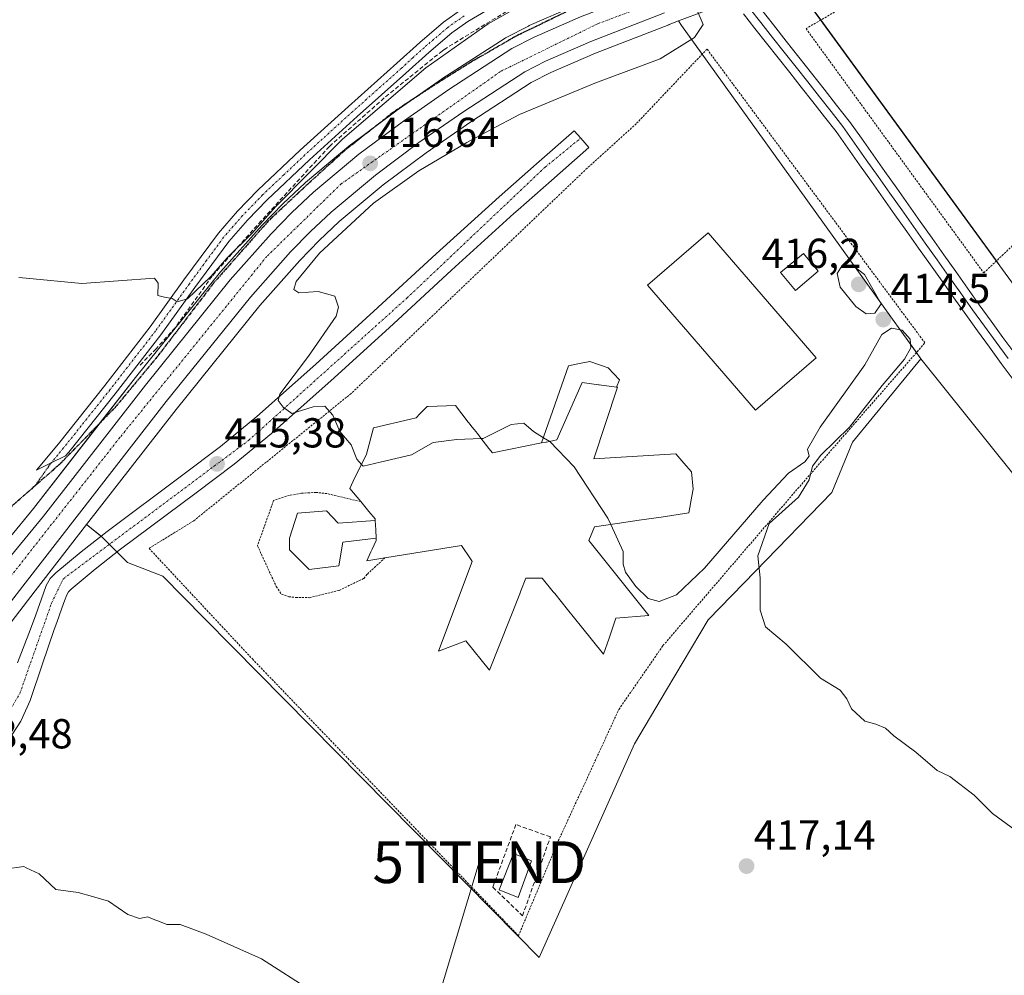
# Model space of a CAD drawing. Units: metres. Extents: x 607289 to 610750, y 4738520 to 4740888.
# Drawn here: x 608562 to 608798, y 4738722 to 4738950 of the extents above; entities that cross this region are included whole.
import ezdxf
from ezdxf.enums import TextEntityAlignment as Align

# ---------------------------------------------------------------- set-up
doc = ezdxf.new("R2010")
doc.units = ezdxf.units.M
doc.header["$MEASUREMENT"] = 0
for name, pattern in [('TRAZO_Y_PUNTO', [1, 0.5, -0.25, 0, -0.25]), ('TRAZOS', [0.75, 0.5, -0.25]), ('TRAZOS2', [0.375, 0.25, -0.125]), ('TRAZOSX2', [1.5, 1, -0.5])]:
    doc.linetypes.add(name, pattern=pattern)
doc.layers.get('0').update_dxf_attribs({"lineweight": 5})
for name, color, linetype, lineweight in [('Camino', 19, 'Continuous', 0), ('Camino Cxs', 19, 'Continuous', 0), ('Camino eje', 39, 'TRAZO_Y_PUNTO', 13), ('Carretera de calzada única', 19, 'Continuous', 13), ('Carretera de calzada única Cxs', 19, 'Continuous', 13), ('Carretera de calzada única eje', 19, 'TRAZO_Y_PUNTO', 0), ('Carátula', 7, 'Continuous', 5), ('Cultivos herbáceos CxS', 92, 'Continuous', 0), ('Curva de nivel normal', 36, 'Continuous', 0), ('Edificación', 1, 'Continuous', 13), ('Edificación Cxs', 1, 'Continuous', 13), ('Edificación ligera', 1, 'Continuous', 0), ('Edificación ligera Cxs', 1, 'Continuous', 0), ('Ferrocarril', 142, 'Continuous', 0), ('Ferrocarril eje', 144, 'Continuous', 13), ('Muro lineal', 1, 'TRAZOSX2', 13), ('Núcleo urbano', 19, 'Continuous', 0), ('Núcleo urbano CxS', 19, 'Continuous', 0), ('Obra de contención lineal', 1, 'TRAZOSX2', 13), ('Piscina', 142, 'Continuous', 0), ('Piscina CxS', 142, 'Continuous', 0), ('Pista deportiva', 19, 'Continuous', 0), ('Pista deportiva Cxs', 19, 'Continuous', 0), ('Punto de cota en terreno', 7, 'Continuous', 0), ('Ruta', 19, 'TRAZOS2', 30), ('Rótulo de punto de cota en terreno', 19, 'Continuous', 0), ('Senda', 19, 'TRAZOSX2', 0), ('Senda virtual', 19, 'TRAZOS2', 0), ('Tendido', 6, 'Continuous', 0), ('Torre de tendido puntual', 7, 'Continuous', 0), ('Valla', 19, 'TRAZOS', 0)]:
    doc.layers.add(name, color=color, linetype=linetype, lineweight=lineweight)
doc.styles.add('Arial', font='txt', dxfattribs={"height": 0.2})

# ---------------------------------------------------------------- blocks, each defined once
blk = doc.blocks.new('*U151')
at = {"layer": 'Cultivos herbáceos CxS', "color": 92, "linetype": 'Continuous', "lineweight": 0}
for points in [[(608695.18, 4738953.76, 418.95), (608684.07, 4738948.94, 418.18), (608683.88, 4738948.85, 418.19), (608678.56, 4738946.09, 417.91), (608678.44, 4738946.03, 417.9), (608678.31, 4738945.95, 417.9), (608663.19, 4738936.18, 417.14), (608663.11, 4738936.12, 417.14), (608652.23, 4738928.55, 417.09), (608652.14, 4738928.49, 417.12), (608641.52, 4738920.55, 416.35), (608641.4, 4738920.45, 416.34), (608630.5, 4738911.36, 415.64), (608630.37, 4738911.25, 415.62), (608625.18, 4738906.4, 415.21), (608625.08, 4738906.3, 415.21), (608620.13, 4738901.19, 415.1), (608620.04, 4738901.09, 415.1), (608610.24, 4738890.05, 415.44), (608610.16, 4738889.97, 415.44), (608589.82, 4738864.74, 416.56), (608565.39, 4738833.37, 417.32), (608559.19, 4738825.84, 417.55)], [(608556.25, 4738801.4, 417.87), (608565.74, 4738813.64, 417.44), (608578.09, 4738829.52, 417.04), (608581.82, 4738826.5, 416.48), (608585.97, 4738822.35, 416.63), (608587.92, 4738820.4, 417.29), (608596.36, 4738817.16, 417.93), (608606.26, 4738807.13, 417.87), (608613.04, 4738800.27, 417.94), (608681.18, 4738731.26, 419.05), (608686.46, 4738725.92, 419.16), (608709.26, 4738777.02, 416.67), (608716.94, 4738789.92, 416.24), (608726.93, 4738806.71, 415.76), (608738.27, 4738818.37, 415.04), (608756.56, 4738837.16, 414.24), (608761.51, 4738849.23, 414.43), (608766.21, 4738854.94, 414.05), (608777.89, 4738869.16, 413.74), (608850.39, 4738778.77, 413.35)]]:
    blk.add_polyline3d(points, dxfattribs=at)
blk = doc.blocks.new('*U156')
at = {"layer": 'Núcleo urbano CxS', "color": 19, "linetype": 'Continuous', "lineweight": 0}
for points in [[(608559.19, 4738825.84, 417.55), (608565.39, 4738833.37, 417.32), (608589.82, 4738864.74, 416.56), (608610.16, 4738889.97, 415.44), (608610.24, 4738890.05, 415.44), (608620.04, 4738901.09, 415.1), (608620.13, 4738901.19, 415.1), (608625.08, 4738906.3, 415.21), (608625.18, 4738906.4, 415.21), (608630.37, 4738911.25, 415.62), (608630.5, 4738911.36, 415.64), (608641.4, 4738920.45, 416.34), (608641.52, 4738920.55, 416.35), (608652.14, 4738928.49, 417.12), (608652.23, 4738928.55, 417.09), (608663.11, 4738936.12, 417.14), (608663.19, 4738936.18, 417.14), (608678.31, 4738945.95, 417.9), (608678.44, 4738946.03, 417.9), (608678.56, 4738946.09, 417.91), (608683.88, 4738948.85, 418.19), (608684.07, 4738948.94, 418.18), (608695.18, 4738953.76, 418.95)], [(608724.13, 4738951.71, 415.24), (608719.83, 4738950.05, 417.24), (608717.61, 4738949.2, 418.19), (608717.58, 4738949.18, 418.2), (608717.53, 4738949.16, 418.22), (608699.94, 4738942.35, 418.16), (608689.29, 4738937.73, 417.71), (608684.58, 4738935.3, 417.28), (608670.08, 4738925.92, 416.33), (608659.42, 4738918.51, 416), (608649.12, 4738910.81, 415.42), (608638.61, 4738902.04, 415.59), (608633.79, 4738897.54, 415.62), (608629.14, 4738892.75, 415.5), (608619.59, 4738881.98, 415.65), (608599.51, 4738857.07, 416.2), (608578.09, 4738829.52, 417.04), (608565.74, 4738813.64, 417.44), (608556.25, 4738801.4, 417.87)]]:
    blk.add_polyline3d(points, dxfattribs=at)
blk = doc.blocks.new('*U190')
at = {"layer": 'Curva de nivel normal', "color": 36, "linetype": 'Continuous', "lineweight": 0}
blk.add_polyline3d([(608703.63, 4738829.55, 415), (608706.55, 4738823.07, 415), (608706.59, 4738820, 415), (608707.16, 4738818.15, 415), (608709.61, 4738814.71, 415), (608712.56, 4738811.8, 415), (608715.21, 4738811.08, 415), (608719.35, 4738812.72, 415), (608726.05, 4738819.04, 415), (608740.07, 4738835.37, 415), (608746.16, 4738841.78, 415), (608750.05, 4738844.51, 415), (608751.11, 4738845.9, 415), (608750.7, 4738847.52, 415), (608753.73, 4738852.79, 415), (608764.45, 4738867.76, 415), (608768.49, 4738875.01, 415), (608770.81, 4738876.51, 415), (608773.38, 4738876.07, 415), (608775.3, 4738873.9, 415), (608775.5, 4738871.78, 415), (608773.95, 4738869.11, 415), (608768.59, 4738862.82, 415), (608760.8, 4738852.84, 415), (608753.94, 4738846.1, 415), (608751.92, 4738843.46, 415), (608751.1, 4738840.21, 415), (608748.56, 4738836.05, 415), (608741.53, 4738829.78, 415), (608738.85, 4738822.03, 415), (608739.42, 4738816.78, 415), (608739.42, 4738808.99, 415), (608740.67, 4738805.04, 415), (608745.64, 4738800.87, 415), (608753.81, 4738792.72, 415), (608758.54, 4738789.84, 415), (608760.16, 4738787.81, 415), (608761.29, 4738785.38, 415), (608764.44, 4738782.46, 415), (608767.05, 4738781.74, 415), (608769.39, 4738780.74, 415), (608771.4, 4738778.98, 415), (608776.64, 4738775.01, 415), (608781.8, 4738770.66, 415), (608784.84, 4738769.17, 415), (608790.65, 4738764.75, 415), (608795.04, 4738760.36, 415), (608800.34, 4738756.44, 415)], dxfattribs=at)
blk = doc.blocks.new('5PATER')
at = {"layer": 'Carátula', "linetype": 'Continuous', "lineweight": 5}
h = blk.add_hatch(color=250, dxfattribs=at)
edge = h.paths.add_edge_path()
edge.add_ellipse((0, 0.01), major_axis=(-1.33, -1.34), ratio=0.999422, start_angle=0, end_angle=360)
blk = doc.blocks.new('5TTEND')
blk.add_text('5TTEND', height=10).set_placement((0, 0), align=Align.MIDDLE_CENTER)

msp = doc.modelspace()

# ---------------------------------------------------------------- linework, layer by layer
at = {"layer": 'Camino', "color": 19, "linetype": 'Continuous', "lineweight": 0}
for points in [[(608677.28, 4738954.56, 413.09), (608669.37, 4738949.93, 413.47), (608665.55, 4738947.25, 413.54), (608660.04, 4738942.54, 413.48), (608654.55, 4738937.54, 413.72), (608642.92, 4738927.22, 414.62), (608631.45, 4738916.81, 414.43), (608621.36, 4738907.28, 414.26), (608616.61, 4738902.37, 414.4), (608612.15, 4738897.27, 414.61), (608604.01, 4738886.22, 415.15), (608595.9, 4738874.92, 415.43), (608584.95, 4738860.79, 416.65), (608573.82, 4738846.85, 416.85), (608573.06, 4738845.93, 416.86), (608569.58, 4738844.25, 416.8)], [(608569.58, 4738844.25, 416.8), (608566.12, 4738842.57, 416.77), (608571.33, 4738848.87, 416.59), (608582.43, 4738862.78, 416.11), (608593.33, 4738876.84, 415.28), (608601.41, 4738888.1, 414.8), (608609.65, 4738899.27, 414.45), (608614.25, 4738904.54, 414.29), (608619.1, 4738909.56, 414.16), (608629.27, 4738919.16, 413.89), (608640.78, 4738929.61, 413.54), (608652.4, 4738939.93, 413.12), (608657.92, 4738944.94, 412.99), (608663.58, 4738949.78, 412.96), (608667.64, 4738952.63, 412.95)]]:
    msp.add_polyline3d(points, dxfattribs=at)
at = {"layer": 'Camino Cxs', "color": 19, "linetype": 'Continuous', "lineweight": 0}
msp.add_polyline3d([(608677.28, 4738954.56, 413.09), (608669.37, 4738949.93, 413.47), (608665.55, 4738947.25, 413.54), (608660.04, 4738942.54, 413.48), (608654.55, 4738937.54, 413.72), (608642.92, 4738927.22, 414.62), (608631.45, 4738916.81, 414.43), (608621.36, 4738907.28, 414.26), (608616.61, 4738902.37, 414.4), (608612.15, 4738897.27, 414.61), (608604.01, 4738886.22, 415.15), (608595.9, 4738874.92, 415.43), (608584.95, 4738860.79, 416.65), (608573.82, 4738846.85, 416.85), (608573.06, 4738845.93, 416.86), (608569.58, 4738844.25, 416.8), (608569.58, 4738844.25, 416.8), (608566.12, 4738842.57, 416.77), (608571.33, 4738848.87, 416.59), (608582.43, 4738862.78, 416.11), (608593.33, 4738876.84, 415.28), (608601.41, 4738888.1, 414.8), (608609.65, 4738899.27, 414.45), (608614.25, 4738904.54, 414.29), (608619.1, 4738909.56, 414.16), (608629.27, 4738919.16, 413.89), (608640.78, 4738929.61, 413.54), (608652.4, 4738939.93, 413.12), (608657.92, 4738944.94, 412.99), (608663.58, 4738949.78, 412.96), (608667.64, 4738952.63, 412.95)], dxfattribs=at)
at = {"layer": 'Camino eje', "color": 39, "linetype": 'TRAZO_Y_PUNTO', "lineweight": 13}
msp.add_polyline3d([(608668.51, 4738951.28, 413.16), (608664.57, 4738948.52, 412.97), (608658.98, 4738943.74, 413.03), (608656.22, 4738941.24, 413.09), (608653.48, 4738938.74, 413.19), (608647.66, 4738933.58, 413.5), (608641.85, 4738928.42, 413.75), (608630.36, 4738917.99, 414.01), (608625.32, 4738913.22, 414.05), (608620.23, 4738908.42, 414.17), (608617.86, 4738905.97, 414.28), (608615.43, 4738903.46, 414.32), (608613.2, 4738900.91, 414.42), (608610.9, 4738898.27, 414.47), (608606.78, 4738892.69, 414.67), (608602.71, 4738887.16, 414.9), (608594.62, 4738875.88, 415.35), (608583.69, 4738861.79, 416.41), (608578.14, 4738854.83, 416.51), (608572.58, 4738847.86, 416.73), (608569.58, 4738844.25, 416.8)], dxfattribs=at)
at = {"layer": 'Carretera de calzada única', "color": 19, "linetype": 'Continuous', "lineweight": 13}
for points in [[(608531.71, 4738796.01, 418.5), (608532.42, 4738796.24, 418.48), (608532.98, 4738796.95, 418.44), (608538.37, 4738800.93, 418.21), (608542.21, 4738803.77, 418.06), (608548.73, 4738809.52, 417.91), (608553.98, 4738814.79, 417.77), (608561.51, 4738823.93, 417.58), (608567.73, 4738831.5, 417.41), (608592.17, 4738862.88, 416.79), (608612.48, 4738888.06, 416.15), (608622.28, 4738899.1, 416.06), (608627.23, 4738904.21, 416.22), (608632.42, 4738909.06, 416.39), (608643.32, 4738918.15, 416.78), (608653.94, 4738926.09, 417.15), (608664.82, 4738933.66, 417.7), (608679.94, 4738943.43, 418.51), (608685.26, 4738946.19, 418.64), (608696.37, 4738951.01, 419.25), (608712.25, 4738957.15, 419.48)], [(608716.5, 4738951.98, 418.84), (608698.8, 4738945.13, 418.99), (608688, 4738940.44, 418.43), (608683.07, 4738937.9, 418.23), (608668.41, 4738928.41, 417.41), (608657.66, 4738920.94, 416.73), (608647.26, 4738913.16, 416.34), (608636.62, 4738904.29, 416.25), (608631.69, 4738899.68, 416.2), (608626.94, 4738894.79, 416.11), (608617.3, 4738883.92, 416.14), (608597.16, 4738858.93, 416.61), (608563.37, 4738815.48, 417.61), (608553.82, 4738803.17, 417.96), (608545.67, 4738791.22, 418.2), (608545.01, 4738788.68, 418.21)], [(608561.53, 4738796.41, 417.63), (608564.67, 4738804.47, 417.47), (608565.91, 4738807.9, 417.32), (608567.78, 4738813.1, 417.29), (608568.42, 4738814.89, 417.27), (608569.35, 4738816.58, 417.2), (608570.69, 4738817.99, 417.06), (608576.8, 4738823, 416.67), (608582.98, 4738827.86, 416.42), (608601.1, 4738841.39, 415.72), (608610.12, 4738848.22, 415.49), (608618.87, 4738855.36, 415.18), (608632.98, 4738867.88, 414.67), (608646.91, 4738880.58, 414.36), (608661.82, 4738894.34, 413.9), (608676.85, 4738907.96, 413.45), (608685.83, 4738915.86, 413.34), (608694.83, 4738923.77, 413.15), (608696.41, 4738922, 413.05), (608698.37, 4738919.76, 413.01), (608689.39, 4738911.84, 413.22), (608681.42, 4738904.84, 413.44), (608680.42, 4738903.96, 413.46), (608671.64, 4738896.01, 413.62), (608665.44, 4738890.38, 413.79), (608650.53, 4738876.63, 414.12), (608636.55, 4738863.89, 414.5), (608622.35, 4738851.27, 415.27), (608613.44, 4738844, 415.5), (608604.32, 4738837.09, 415.92), (608586.23, 4738823.6, 416.31), (608580.16, 4738818.82, 416.91), (608574.37, 4738814.06, 417.1), (608573.73, 4738813.39, 417.12), (608573.33, 4738812.68, 417.17), (608572.83, 4738811.29, 417.25), (608572.19, 4738809.5, 417.28), (608570.96, 4738806.07, 417.45), (608570.35, 4738804.42, 417.58), (608567.46, 4738795.9, 417.83), (608564.55, 4738787.36, 418.2), (608562.32, 4738782.47, 418.14), (608559.42, 4738777.9, 418.15)]]:
    msp.add_polyline3d(points, dxfattribs=at)
at = {"layer": 'Carretera de calzada única Cxs', "color": 19, "linetype": 'Continuous', "lineweight": 13}
for points in [[(608716.5, 4738951.98, 418.84), (608698.8, 4738945.13, 418.99), (608688, 4738940.44, 418.43), (608683.07, 4738937.9, 418.23), (608668.41, 4738928.41, 417.41), (608657.66, 4738920.94, 416.73), (608647.26, 4738913.16, 416.34), (608636.62, 4738904.29, 416.25), (608631.69, 4738899.68, 416.2), (608626.94, 4738894.79, 416.11), (608617.3, 4738883.92, 416.14), (608597.16, 4738858.93, 416.61), (608563.37, 4738815.48, 417.61), (608553.82, 4738803.17, 417.96)], [(608561.51, 4738823.93, 417.58), (608567.73, 4738831.5, 417.41), (608592.17, 4738862.88, 416.79), (608612.48, 4738888.06, 416.15), (608622.28, 4738899.1, 416.06), (608627.23, 4738904.21, 416.22), (608632.42, 4738909.06, 416.39), (608643.32, 4738918.15, 416.78), (608653.94, 4738926.09, 417.15), (608664.82, 4738933.66, 417.7), (608679.94, 4738943.43, 418.51), (608685.26, 4738946.19, 418.64), (608696.37, 4738951.01, 419.25)], [(608561.53, 4738796.41, 417.63), (608564.67, 4738804.47, 417.47), (608565.91, 4738807.9, 417.32), (608567.78, 4738813.1, 417.29), (608568.42, 4738814.89, 417.27), (608569.35, 4738816.58, 417.2), (608570.69, 4738817.99, 417.06), (608576.8, 4738823, 416.67), (608582.98, 4738827.86, 416.42), (608601.1, 4738841.39, 415.72), (608610.12, 4738848.22, 415.49), (608618.87, 4738855.36, 415.18), (608632.98, 4738867.88, 414.67), (608646.91, 4738880.58, 414.36), (608661.82, 4738894.34, 413.9), (608676.85, 4738907.96, 413.45), (608685.83, 4738915.86, 413.34), (608694.83, 4738923.77, 413.15), (608696.41, 4738922, 413.05), (608698.37, 4738919.76, 413.01), (608689.39, 4738911.84, 413.22), (608681.42, 4738904.84, 413.44), (608680.42, 4738903.96, 413.46), (608671.64, 4738896.01, 413.62), (608665.44, 4738890.38, 413.79), (608650.53, 4738876.63, 414.12), (608636.55, 4738863.89, 414.5), (608622.35, 4738851.27, 415.27), (608613.44, 4738844, 415.5), (608604.32, 4738837.09, 415.92), (608586.23, 4738823.6, 416.31), (608580.16, 4738818.82, 416.91), (608574.37, 4738814.06, 417.1), (608573.73, 4738813.39, 417.12), (608573.33, 4738812.68, 417.17), (608572.83, 4738811.29, 417.25), (608572.19, 4738809.5, 417.28), (608570.96, 4738806.07, 417.45), (608570.35, 4738804.42, 417.58), (608567.46, 4738795.9, 417.83), (608564.55, 4738787.36, 418.2), (608562.32, 4738782.47, 418.14), (608559.42, 4738777.9, 418.15)]]:
    msp.add_polyline3d(points, dxfattribs=at)
at = {"layer": 'Carretera de calzada única eje', "color": 19, "linetype": 'TRAZO_Y_PUNTO', "lineweight": 0}
for points in [[(608714.38, 4738954.56, 419.08), (608700.51, 4738949.41, 419.41), (608677.17, 4738937.94, 418.22), (608639.05, 4738911.07, 416.48), (608621.26, 4738893.71, 416.25), (608586.03, 4738850.32, 417.01), (608552.78, 4738808.04, 417.93), (608538.67, 4738789.09, 418.44)], [(608543.82, 4738774.47, 418.47), (608550.26, 4738773.8, 418.39), (608556.48, 4738779.61, 418.17), (608562.1, 4738789.05, 417.93), (608569.71, 4738810.73, 417.19), (608572.53, 4738816.55, 416.96), (608616.89, 4738849.66, 415.18), (608654.78, 4738883.72, 414.01), (608687.89, 4738915.05, 413.24), (608696.41, 4738922, 413.05)]]:
    msp.add_polyline3d(points, dxfattribs=at)
at = {"layer": 'Cultivos herbáceos CxS', "color": 92, "linetype": 'Continuous', "lineweight": 0}
for points in [[(608835.03, 4738839.01, 413.23), (608796.8, 4738891.48, 412.83), (608749.48, 4738956.42, 416.57), (608748.26, 4738958.1, 417.57), (608747.4, 4738959.29, 418.15), (608747.05, 4738959.77, 418.35), (608749.87, 4738960.69, 418.57), (608749.97, 4738960.72, 418.58), (608750.15, 4738960.8, 418.6), (608763.14, 4738966.54, 418.43), (608772.7, 4738970.69, 417.53), (608773, 4738970.84, 417.51), (608783.89, 4738977.07, 416.95), (608784, 4738977.14, 416.96), (608794.84, 4738984.05, 416.34), (608795.02, 4738984.17, 416.32), (608807.46, 4738993.4, 415.82)], [(609045.38, 4738547.45, 415.2), (608990.35, 4738623.45, 414.94), (608898.59, 4738751.77, 413.76), (608835.03, 4738839.01, 413.23), (608796.8, 4738891.48, 412.83), (608795.97, 4738892.62, 412.87), (608753.95, 4738950.3, 413.88), (608749.48, 4738956.42, 416.57), (608748.26, 4738958.1, 417.57), (608747.39, 4738959.29, 418.15), (608747.05, 4738959.77, 418.35)], [(608695.18, 4738953.76, 418.95), (608684.07, 4738948.94, 418.18), (608683.88, 4738948.85, 418.19), (608678.56, 4738946.09, 417.91), (608678.44, 4738946.03, 417.9), (608678.31, 4738945.95, 417.9), (608663.19, 4738936.18, 417.14), (608663.11, 4738936.12, 417.14), (608656.23, 4738931.34, 417.08), (608652.23, 4738928.55, 417.09), (608652.14, 4738928.49, 417.12), (608647.42, 4738924.96, 416.68), (608641.52, 4738920.55, 416.35), (608641.4, 4738920.45, 416.34), (608630.49, 4738911.36, 415.64), (608630.37, 4738911.25, 415.62), (608625.18, 4738906.4, 415.21), (608625.07, 4738906.3, 415.21), (608620.12, 4738901.19, 415.1), (608620.04, 4738901.09, 415.1), (608610.24, 4738890.05, 415.44), (608610.16, 4738889.97, 415.44), (608589.82, 4738864.74, 416.56), (608581.45, 4738854, 416.96), (608565.39, 4738833.38, 417.32), (608559.19, 4738825.84, 417.55)], [(608585.38, 4738822.93, 416.48), (608585.97, 4738822.35, 416.62), (608587.92, 4738820.4, 417.29), (608596.36, 4738817.16, 417.93), (608606.26, 4738807.13, 417.87), (608613.04, 4738800.27, 417.94), (608681.18, 4738731.26, 419.05), (608686.46, 4738725.92, 419.16), (608709.26, 4738777.03, 416.67), (608716.94, 4738789.92, 416.24), (608726.93, 4738806.71, 415.76), (608738.27, 4738818.37, 415.04), (608756.56, 4738837.16, 414.24), (608761.51, 4738849.23, 414.43), (608766.21, 4738854.94, 414.05), (608777.89, 4738869.16, 413.74)], [(608777.89, 4738869.16, 413.74), (608850.39, 4738778.77, 413.35), (608881.14, 4738735.15, 413.64), (609013.34, 4738546.94, 415.51)], [(608556.25, 4738801.4, 417.87), (608565.74, 4738813.64, 417.44), (608578.08, 4738829.52, 417.04)], [(608578.08, 4738829.52, 417.04), (608581.54, 4738826.73, 416.49), (608581.82, 4738826.5, 416.48), (608583.55, 4738824.77, 416.4), (608585.38, 4738822.93, 416.48)]]:
    msp.add_polyline3d(points, dxfattribs=at)
at = {"layer": 'Curva de nivel normal', "color": 36, "linetype": 'Continuous', "lineweight": 0}
for points in [[(608561.9, 4738888.67, 415), (608563.6, 4738888.5, 415), (608576.91, 4738887.19, 415), (608594.36, 4738888.48, 415), (608595.26, 4738887.3, 415), (608595.11, 4738884.35, 415), (608596.72, 4738883.95, 415), (608598.58, 4738883.65, 415), (608599.79, 4738882.81, 415), (608602.25, 4738883.57, 415), (608607.84, 4738888.88, 415), (608611.73, 4738893.37, 415), (608617.65, 4738899.16, 415), (608623.38, 4738905.68, 415), (608639.34, 4738921.76, 415), (608659.36, 4738938.81, 415), (608674.26, 4738949.34, 415), (608687.38, 4738956.76, 415)], [(608724.09, 4738953.1, 415), (608725.7, 4738949.18, 415), (608723.65, 4738946.06, 415), (608715.43, 4738941.03, 415), (608699.78, 4738935.13, 415), (608681.78, 4738927.66, 415), (608674.83, 4738923.96, 415), (608669.11, 4738920.94, 415), (608657.61, 4738914.17, 415), (608646.81, 4738906.45, 415), (608633.88, 4738894.45, 415), (608628.28, 4738887.73, 415), (608627.69, 4738885.78, 415), (608628.88, 4738885.02, 415), (608633.56, 4738885.27, 415), (608637.5, 4738884.18, 415), (608638.4, 4738881.58, 415), (608637.86, 4738879.43, 415), (608631.23, 4738869.81, 415), (608624.33, 4738860.75, 415), (608623.99, 4738859.19, 415), (608625.2, 4738857.59, 415), (608627.25, 4738856.11, 415), (608632.32, 4738857.67, 415), (608635.15, 4738857.84, 415), (608637.02, 4738855.71, 415), (608638.76, 4738851.78, 415), (608641.44, 4738848.62, 415), (608642.8, 4738845.13, 415), (608643.91, 4738843.9, 415)], [(608764.76, 4738879.95, 415), (608766.81, 4738880.14, 415), (608768.36, 4738882.38, 415), (608764.34, 4738889.36, 415), (608761.34, 4738891.66, 415), (608759.06, 4738891.49, 415), (608757.86, 4738889.62, 415), (608758.58, 4738886.32, 415), (608762.26, 4738881.73, 415), (608764.76, 4738879.95, 415)], [(608672.58, 4738850.1, 415), (608673.09, 4738850.12, 415), (608679.76, 4738853.44, 415), (608682.76, 4738853.76, 415), (608685.1, 4738851.77, 415), (608687.49, 4738850.3, 415)], [(608643.91, 4738843.9, 415), (608644.29, 4738843.47, 415), (608648.4, 4738844.42, 415), (608655.87, 4738846.22, 415), (608661.09, 4738849.18, 415), (608666.76, 4738849.91, 415), (608672.58, 4738850.1, 415)], [(608687.49, 4738850.3, 415), (608689.03, 4738849.36, 415), (608694.88, 4738843.34, 415), (608702.94, 4738831.08, 415), (608703.63, 4738829.55, 415)], [(608632.16, 4738717.77, 420), (608619.97, 4738725.6, 420), (608606.74, 4738731.43, 420), (608600.51, 4738733.81, 420), (608597.3, 4738733.76, 420), (608595.56, 4738734.53, 420), (608594.02, 4738735.04, 420), (608592.76, 4738735.65, 420), (608590.75, 4738735.23, 420), (608587.95, 4738736.16, 420), (608583.32, 4738739.34, 420), (608579.49, 4738740.51, 420), (608576.08, 4738741.44, 420), (608570.71, 4738742.18, 420), (608566.73, 4738745.88, 420), (608563.6, 4738747.38, 420), (608563.02, 4738747.66, 420), (608558.49, 4738747.05, 420)]]:
    msp.add_polyline3d(points, dxfattribs=at)
at = {"layer": 'Edificación', "color": 1, "linetype": 'Continuous', "lineweight": 13}
for points in [[(608753.24, 4738890.18, 424.35), (608747.82, 4738885.55, 415.82), (608744.23, 4738889.84, 421.39), (608749.78, 4738894.38, 417.3), (608753.24, 4738890.18, 424.35)], [(608705.01, 4738862.41, 425.41), (608705.19, 4738862.39, 425.41), (608699.56, 4738845.26, 427.78), (608719.17, 4738846.46, 416.27), (608721.1, 4738844.24, 418.89), (608722.92, 4738842.13, 417.01), (608723.35, 4738837.99, 419.46), (608722.81, 4738835.07, 420.82), (608722.69, 4738834.47, 422.31), (608722.29, 4738832.3, 425.79), (608715.65, 4738831.32, 424.16), (608710.41, 4738830.55, 425.84), (608705.16, 4738829.78, 426.35), (608699.73, 4738828.98, 427.8), (608698.37, 4738825.67, 425.85), (608712.73, 4738807.77, 422.22), (608704.81, 4738807.09, 428), (608703.2, 4738802.35, 427.83), (608701.89, 4738798.47, 427.2), (608696.57, 4738805.07, 423.7), (608693.24, 4738809.19, 425.91), (608690.18, 4738812.98, 427.75), (608689.83, 4738813.42, 426.64), (608687.21, 4738816.66, 427.84), (608686.34, 4738816.66, 427.85), (608684.94, 4738816.66, 427.86), (608684.16, 4738816.66, 427.88), (608683.3, 4738816.66, 427.91), (608682.1, 4738813.63, 427.15), (608681.83, 4738812.95, 427.78), (608674.6, 4738794.66, 425.91), (608668.94, 4738801.67, 427.9), (608662.34, 4738799.24, 423.3), (608670.44, 4738820.71, 427.79), (608670.2, 4738821.05, 427.76), (608670.05, 4738821.27, 427.74), (608667.83, 4738824.5, 427.83), (608649.53, 4738821.55, 427.9)], [(608705.01, 4738862.41, 425.41), (608700.8, 4738862.96, 423.9), (608700.68, 4738862.98, 423.84), (608696.75, 4738863.49, 421.89), (608690.66, 4738849.76, 430.98), (608689.94, 4738849.62, 430.68), (608688.97, 4738849.42, 426.9), (608688.2, 4738849.27, 424.61), (608688.06, 4738849.24, 424.27), (608687.05, 4738849.04, 422.47)], [(608643.73, 4738835, 421.74), (608641.09, 4738838.17, 419.26), (608641.92, 4738839.86, 422.33), (608645.1, 4738846.33, 422.49), (608646.8, 4738852.69, 421.47), (608655.63, 4738854.75, 419.54), (608656.98, 4738855.06, 424.05), (608657.92, 4738856, 427.67), (608659.68, 4738857.77, 417.82), (608659.87, 4738857.77, 416.83), (608666.39, 4738858.01, 423.33), (608669.5, 4738854.04, 427.51), (608669.99, 4738853.42, 427.74), (608670.05, 4738853.34, 427.44), (608670.91, 4738852.24, 421.91), (608671.67, 4738851.27, 420.93), (608672.53, 4738850.17, 424.37), (608673.61, 4738848.78, 424.73), (608674.42, 4738847.74, 425.91), (608675.26, 4738846.65, 425.75), (608687.05, 4738849.04, 422.47)], [(608647.21, 4738830.46, 424.07), (608647.2, 4738830.67, 423.8), (608647.2, 4738830.72, 423.74), (608647.19, 4738830.87, 423.56), (608645.68, 4738832.67, 421.5), (608643.73, 4738835, 421.74)], [(608647.21, 4738830.46, 424.07), (608647.33, 4738828.22, 425.21), (608647.43, 4738826.26, 427.54)], [(608649.53, 4738821.55, 427.9), (608645.19, 4738820.85, 423.61), (608646.19, 4738822.97, 427.76), (608646.5, 4738823.64, 427.78), (608647.46, 4738825.7, 427.84), (608647.43, 4738826.26, 427.54)]]:
    msp.add_polyline3d(points, dxfattribs=at)
at = {"layer": 'Edificación Cxs', "color": 1, "linetype": 'Continuous', "lineweight": 13}
for points in [[(608753.24, 4738890.18, 424.35), (608747.82, 4738885.55, 415.82), (608744.23, 4738889.84, 421.39), (608749.78, 4738894.38, 417.3), (608753.24, 4738890.18, 424.35)], [(608705.01, 4738862.41, 425.41), (608705.19, 4738862.39, 425.41), (608699.56, 4738845.26, 427.78), (608719.17, 4738846.46, 416.27), (608721.1, 4738844.24, 418.89), (608722.92, 4738842.13, 417.01), (608723.35, 4738837.99, 419.46), (608722.81, 4738835.07, 420.82), (608722.69, 4738834.47, 422.31), (608722.29, 4738832.3, 425.79), (608715.65, 4738831.32, 424.16), (608710.41, 4738830.55, 425.84), (608705.16, 4738829.78, 426.35), (608699.73, 4738828.98, 427.8), (608698.37, 4738825.67, 425.85), (608712.73, 4738807.77, 422.23), (608704.81, 4738807.09, 428), (608703.2, 4738802.35, 427.83), (608701.89, 4738798.47, 427.2), (608696.57, 4738805.07, 423.7), (608693.24, 4738809.19, 425.91), (608690.18, 4738812.98, 427.75), (608689.83, 4738813.42, 426.64), (608687.21, 4738816.66, 427.84), (608686.34, 4738816.66, 427.85), (608684.94, 4738816.66, 427.86), (608684.16, 4738816.66, 427.88), (608683.3, 4738816.66, 427.91), (608682.1, 4738813.63, 427.15), (608681.83, 4738812.95, 427.78), (608674.6, 4738794.66, 425.91), (608668.94, 4738801.67, 427.9), (608662.34, 4738799.24, 423.3), (608670.44, 4738820.71, 427.79), (608670.2, 4738821.05, 427.76), (608670.05, 4738821.27, 427.74), (608667.83, 4738824.5, 427.83), (608649.53, 4738821.55, 427.9), (608645.19, 4738820.85, 423.61), (608646.19, 4738822.97, 427.76), (608646.5, 4738823.64, 427.78), (608647.46, 4738825.7, 427.84), (608647.43, 4738826.26, 427.54), (608647.33, 4738828.22, 425.21), (608647.21, 4738830.46, 424.07), (608647.2, 4738830.67, 423.8), (608647.2, 4738830.72, 423.74), (608647.19, 4738830.87, 423.56), (608645.68, 4738832.67, 421.5), (608643.73, 4738835, 421.74), (608641.09, 4738838.17, 419.26), (608641.92, 4738839.86, 422.33), (608645.1, 4738846.33, 422.49), (608646.8, 4738852.69, 421.47), (608655.63, 4738854.75, 419.54), (608656.98, 4738855.06, 424.05), (608657.92, 4738856, 427.67), (608659.68, 4738857.77, 417.82), (608659.87, 4738857.77, 416.83), (608666.39, 4738858.01, 423.32), (608669.5, 4738854.04, 427.51), (608669.99, 4738853.42, 427.74), (608670.05, 4738853.34, 427.44), (608670.91, 4738852.24, 421.91), (608671.67, 4738851.27, 420.93), (608672.53, 4738850.17, 424.37), (608673.61, 4738848.78, 424.73), (608674.42, 4738847.74, 425.91), (608675.26, 4738846.65, 425.75), (608687.05, 4738849.04, 422.47), (608688.06, 4738849.24, 424.27), (608688.2, 4738849.27, 424.61), (608688.97, 4738849.42, 426.9), (608689.94, 4738849.62, 430.68), (608690.66, 4738849.76, 430.98), (608696.75, 4738863.49, 421.89), (608700.68, 4738862.98, 423.84), (608700.8, 4738862.96, 423.9), (608705.01, 4738862.41, 425.41)]]:
    msp.add_polyline3d(points, close=True, dxfattribs=at)
at = {"layer": 'Edificación ligera', "color": 1, "linetype": 'Continuous', "lineweight": 0}
for points in [[(608687.05, 4738849.04, 422.47), (608693.48, 4738867.5, 421.48), (608695.71, 4738867.97, 419.36), (608698.59, 4738868.55, 417.66), (608702.96, 4738867.02, 417.79), (608705.67, 4738864.17, 414.54), (608705.01, 4738862.41, 425.41)], [(608705.01, 4738862.41, 425.41), (608700.8, 4738862.96, 423.9), (608700.68, 4738862.98, 423.84), (608696.75, 4738863.49, 421.89), (608690.66, 4738849.76, 430.98), (608689.94, 4738849.62, 430.68), (608688.97, 4738849.42, 426.9), (608688.2, 4738849.27, 424.61), (608688.06, 4738849.24, 424.27), (608687.05, 4738849.04, 422.47)], [(608647.43, 4738826.26, 427.54), (608639.42, 4738825.33, 420.25), (608638.48, 4738819.67, 417.96), (608631.41, 4738818.73, 418.11), (608626.71, 4738823.45, 417.58), (608626.71, 4738826.27, 418.09), (608628.61, 4738832.21, 417.8), (608635.51, 4738832.82, 418.58), (608638.37, 4738829.83, 419.48), (608647.21, 4738830.46, 424.07)], [(608647.21, 4738830.46, 424.07), (608647.33, 4738828.22, 425.21), (608647.43, 4738826.26, 427.54)]]:
    msp.add_polyline3d(points, dxfattribs=at)
at = {"layer": 'Edificación ligera Cxs', "color": 1, "linetype": 'Continuous', "lineweight": 0}
for points in [[(608705.01, 4738862.41, 425.41), (608700.8, 4738862.96, 423.9), (608700.68, 4738862.98, 423.84), (608696.75, 4738863.49, 421.89), (608690.66, 4738849.76, 430.98), (608689.94, 4738849.62, 430.68), (608688.97, 4738849.42, 426.9), (608688.2, 4738849.27, 424.61), (608688.06, 4738849.24, 424.27), (608687.05, 4738849.04, 422.47), (608693.48, 4738867.5, 421.48), (608695.71, 4738867.97, 419.36), (608698.59, 4738868.55, 417.66), (608702.96, 4738867.02, 417.79), (608705.67, 4738864.17, 414.54), (608705.01, 4738862.41, 425.41)], [(608647.21, 4738830.46, 424.07), (608647.33, 4738828.22, 425.21), (608647.43, 4738826.26, 427.54), (608639.42, 4738825.33, 420.25), (608638.48, 4738819.67, 417.96), (608631.41, 4738818.73, 418.11), (608626.71, 4738823.45, 417.58), (608626.71, 4738826.27, 418.09), (608628.61, 4738832.21, 417.8), (608635.51, 4738832.82, 418.58), (608638.37, 4738829.83, 419.48), (608647.21, 4738830.46, 424.07)]]:
    msp.add_polyline3d(points, close=True, dxfattribs=at)
at = {"layer": 'Ferrocarril', "color": 142, "linetype": 'Continuous', "lineweight": 0}
for points in [[(608799.96, 4738864.2, 413.31), (608797.12, 4738868.09, 413.21), (608794.28, 4738871.98, 413.26), (608791.45, 4738875.87, 413.27), (608788.61, 4738879.76, 413.2), (608785.78, 4738883.75, 413.21), (608782.96, 4738887.74, 413.04), (608780.14, 4738891.72, 413.11), (608777.32, 4738895.71, 413.12), (608774.49, 4738899.7, 413.1), (608771.67, 4738903.69, 413.22), (608768.85, 4738907.67, 412.95), (608766.03, 4738911.66, 413.1), (608763.2, 4738915.65, 413), (608760.38, 4738919.64, 413.04), (608757.56, 4738923.62, 412.92), (608754.79, 4738927.14, 412.95), (608752.01, 4738930.66, 412.94), (608749.24, 4738934.18, 412.92), (608746.47, 4738937.69, 412.88), (608743.7, 4738941.21, 412.76), (608740.92, 4738944.73, 412.88), (608738.15, 4738948.25, 412.77), (608735.38, 4738951.76, 412.95)], [(608739.54, 4738952.94, 413.24), (608742.57, 4738949.1, 412.96), (608745.6, 4738945.26, 412.76), (608748.62, 4738941.42, 412.7), (608751.65, 4738937.58, 412.81), (608754.68, 4738933.74, 412.77), (608757.7, 4738929.9, 412.87), (608760.73, 4738926.06, 412.7), (608760.79, 4738925.98, 412.7), (608763.62, 4738921.99, 412.81), (608766.44, 4738918, 412.76), (608769.26, 4738914.01, 412.82), (608772.09, 4738910.02, 412.85), (608774.91, 4738906.03, 412.8), (608777.74, 4738902.04, 413), (608780.56, 4738898.05, 412.9), (608783.38, 4738894.06, 412.95), (608786.21, 4738890.08, 412.88), (608789.03, 4738886.09, 412.98), (608791.85, 4738882.1, 413.16), (608794.69, 4738878.21, 413.1), (608797.53, 4738874.32, 413.24), (608800.37, 4738870.43, 413.11)]]:
    msp.add_polyline3d(points, dxfattribs=at)
at = {"layer": 'Ferrocarril eje', "color": 144, "linetype": 'Continuous', "lineweight": 13}
for points in [[(608733.98, 4738956.77, 413.1), (608736.78, 4738953.22, 413.08), (608739.58, 4738949.67, 412.97), (608742.37, 4738946.12, 412.9), (608745.17, 4738942.57, 412.85), (608747.97, 4738939.02, 412.85), (608750.77, 4738935.47, 412.98), (608753.56, 4738931.92, 412.92), (608756.36, 4738928.37, 413.12), (608759.16, 4738924.82, 412.86), (608761.98, 4738920.83, 413.03), (608764.81, 4738916.84, 412.96), (608767.63, 4738912.85, 413.09), (608770.46, 4738908.86, 413.01), (608773.28, 4738904.87, 413.05), (608776.11, 4738900.88, 413.15), (608778.93, 4738896.89, 413.08), (608781.76, 4738892.9, 413.21), (608784.58, 4738888.91, 413.02), (608787.41, 4738884.92, 413.15), (608790.23, 4738880.93, 413.26), (608793.07, 4738877.04, 413.28), (608795.91, 4738873.15, 413.43), (608798.75, 4738869.26, 413.23)], [(608735.38, 4738951.76, 412.95), (608738.15, 4738948.25, 412.77), (608740.92, 4738944.73, 412.88), (608743.7, 4738941.21, 412.76), (608746.47, 4738937.69, 412.88), (608749.24, 4738934.18, 412.92), (608752.01, 4738930.66, 412.94), (608754.79, 4738927.14, 412.95), (608757.56, 4738923.62, 412.92), (608760.38, 4738919.64, 413.04), (608763.2, 4738915.65, 413), (608766.03, 4738911.66, 413.1), (608768.85, 4738907.67, 412.95), (608771.67, 4738903.69, 413.22), (608774.49, 4738899.7, 413.1), (608777.32, 4738895.71, 413.12), (608780.14, 4738891.72, 413.11), (608782.96, 4738887.74, 413.04), (608785.78, 4738883.75, 413.21), (608788.61, 4738879.76, 413.2), (608791.45, 4738875.87, 413.27), (608794.28, 4738871.98, 413.26), (608797.12, 4738868.09, 413.21), (608799.96, 4738864.2, 413.31)], [(608739.54, 4738952.94, 413.24), (608742.57, 4738949.1, 412.96), (608745.6, 4738945.26, 412.76), (608748.62, 4738941.42, 412.7), (608751.65, 4738937.58, 412.81), (608754.68, 4738933.74, 412.77), (608757.7, 4738929.9, 412.87), (608760.73, 4738926.06, 412.7), (608760.79, 4738925.98, 412.7), (608763.62, 4738921.99, 412.81), (608766.44, 4738918, 412.76), (608769.26, 4738914.01, 412.82), (608772.09, 4738910.02, 412.85), (608774.91, 4738906.03, 412.8), (608777.74, 4738902.04, 413), (608780.56, 4738898.05, 412.9), (608783.38, 4738894.06, 412.95), (608786.21, 4738890.08, 412.88), (608789.03, 4738886.09, 412.98), (608791.85, 4738882.1, 413.16), (608794.69, 4738878.21, 413.1), (608797.53, 4738874.32, 413.24), (608800.37, 4738870.43, 413.11)]]:
    msp.add_polyline3d(points, dxfattribs=at)
at = {"layer": 'Muro lineal', "color": 1, "linetype": 'TRAZOSX2', "lineweight": 13}
msp.add_polyline3d([(608689.16, 4738754.73, 429.56), (608680.89, 4738757.71, 431.64), (608675.37, 4738742.72, 421.64), (608682.48, 4738735.88, 428.88), (608689.16, 4738754.73, 429.56)], dxfattribs=at)
at = {"layer": 'Núcleo urbano', "color": 19, "linetype": 'Continuous', "lineweight": 0}
for points in [[(608720.5, 4738963.55, 413.31), (608722.51, 4738961.1, 413.44), (608724.78, 4738958.32, 413.64), (608725.84, 4738957.03, 413.66), (608726.71, 4738955.87, 413.62), (608727.75, 4738954.46, 413.59), (608728.58, 4738953.36, 413.49), (608724.13, 4738951.71, 415.24), (608719.83, 4738950.05, 417.24)], [(608720.5, 4738963.55, 413.31), (608722.51, 4738961.1, 413.44), (608724.78, 4738958.32, 413.64), (608725.84, 4738957.03, 413.66), (608726.71, 4738955.87, 413.62), (608727.75, 4738954.46, 413.59), (608728.58, 4738953.36, 413.49), (608724.13, 4738951.71, 415.24), (608719.83, 4738950.05, 417.24)], [(609045.38, 4738547.45, 415.2), (608990.35, 4738623.45, 414.94), (608898.59, 4738751.77, 413.76), (608835.03, 4738839.01, 413.23), (608796.8, 4738891.48, 412.83), (608795.97, 4738892.62, 412.87), (608753.95, 4738950.3, 413.88), (608749.48, 4738956.42, 416.57), (608748.26, 4738958.1, 417.57), (608747.39, 4738959.29, 418.15), (608747.05, 4738959.77, 418.35)], [(608695.18, 4738953.76, 418.95), (608684.07, 4738948.94, 418.18), (608683.88, 4738948.85, 418.19), (608678.56, 4738946.09, 417.91), (608678.44, 4738946.03, 417.9), (608678.31, 4738945.95, 417.9), (608663.19, 4738936.18, 417.14), (608663.11, 4738936.12, 417.14), (608656.23, 4738931.34, 417.08), (608652.23, 4738928.55, 417.09), (608652.14, 4738928.49, 417.12), (608647.42, 4738924.96, 416.68), (608641.52, 4738920.55, 416.35), (608641.4, 4738920.45, 416.34), (608630.49, 4738911.36, 415.64), (608630.37, 4738911.25, 415.62), (608625.18, 4738906.4, 415.21), (608625.07, 4738906.3, 415.21), (608620.12, 4738901.19, 415.1), (608620.04, 4738901.09, 415.1), (608610.24, 4738890.05, 415.44), (608610.16, 4738889.97, 415.44), (608589.82, 4738864.74, 416.56), (608581.45, 4738854, 416.96), (608565.39, 4738833.38, 417.32), (608559.19, 4738825.84, 417.55)], [(608719.83, 4738950.05, 417.24), (608717.61, 4738949.2, 418.19), (608717.58, 4738949.18, 418.2), (608717.53, 4738949.16, 418.22), (608699.94, 4738942.35, 418.16), (608689.29, 4738937.73, 417.71), (608684.58, 4738935.3, 417.28), (608670.08, 4738925.92, 416.33), (608659.41, 4738918.51, 416), (608649.12, 4738910.81, 415.42), (608638.61, 4738902.04, 415.59), (608633.79, 4738897.54, 415.62), (608629.14, 4738892.75, 415.5), (608619.59, 4738881.98, 415.65), (608599.51, 4738857.07, 416.2), (608578.08, 4738829.52, 417.04)], [(608719.83, 4738950.05, 417.24), (608717.61, 4738949.2, 418.19), (608717.58, 4738949.18, 418.2), (608717.53, 4738949.16, 418.22), (608699.94, 4738942.35, 418.16), (608689.29, 4738937.73, 417.71), (608684.58, 4738935.3, 417.28), (608670.08, 4738925.92, 416.33), (608659.41, 4738918.51, 416), (608649.12, 4738910.81, 415.42), (608638.61, 4738902.04, 415.59), (608633.79, 4738897.54, 415.62), (608629.14, 4738892.75, 415.5), (608619.59, 4738881.98, 415.65), (608599.51, 4738857.07, 416.2), (608578.08, 4738829.52, 417.04)], [(608777.89, 4738869.16, 413.74), (608776.8, 4738870.68, 413.96), (608775.11, 4738873.03, 414.63), (608768.81, 4738881.8, 414.92), (608726.66, 4738940.45, 413.37), (608725.48, 4738942.09, 413.54), (608720.53, 4738948.98, 416.98), (608719.83, 4738950.05, 417.24)], [(608777.89, 4738869.16, 413.74), (608776.8, 4738870.68, 413.96), (608775.11, 4738873.03, 414.63), (608768.81, 4738881.8, 414.92), (608726.66, 4738940.45, 413.37), (608725.48, 4738942.09, 413.54), (608720.53, 4738948.98, 416.98), (608719.83, 4738950.05, 417.24)], [(608585.38, 4738822.93, 416.48), (608585.97, 4738822.35, 416.62), (608587.92, 4738820.4, 417.29), (608596.36, 4738817.16, 417.93), (608606.26, 4738807.13, 417.87), (608613.04, 4738800.27, 417.94), (608681.18, 4738731.26, 419.05), (608686.46, 4738725.92, 419.16), (608709.26, 4738777.03, 416.67), (608716.94, 4738789.92, 416.24), (608726.93, 4738806.71, 415.76), (608738.27, 4738818.37, 415.04), (608756.56, 4738837.16, 414.24), (608761.51, 4738849.23, 414.43), (608766.21, 4738854.94, 414.05), (608777.89, 4738869.16, 413.74)], [(608777.89, 4738869.16, 413.74), (608850.39, 4738778.77, 413.35), (608881.14, 4738735.15, 413.64), (609013.34, 4738546.94, 415.51)], [(608556.25, 4738801.4, 417.87), (608565.74, 4738813.64, 417.44), (608578.08, 4738829.52, 417.04)], [(608578.08, 4738829.52, 417.04), (608581.54, 4738826.73, 416.49), (608581.82, 4738826.5, 416.48), (608583.55, 4738824.77, 416.4), (608585.38, 4738822.93, 416.48)]]:
    msp.add_polyline3d(points, dxfattribs=at)
at = {"layer": 'Núcleo urbano CxS', "color": 19, "linetype": 'Continuous', "lineweight": 0}
for points in [[(608749.48, 4738956.42, 416.57), (608796.8, 4738891.48, 412.83), (608835.03, 4738839.01, 413.23)], [(608850.39, 4738778.77, 413.35), (608777.89, 4738869.16, 413.74), (608775.11, 4738873.03, 414.63), (608768.81, 4738881.8, 414.92), (608726.66, 4738940.45, 413.37), (608720.53, 4738948.98, 416.98), (608719.83, 4738950.05, 417.24), (608724.13, 4738951.71, 415.24)]]:
    msp.add_polyline3d(points, dxfattribs=at)
msp.add_polyline3d([(608777.89, 4738869.16, 413.74), (608766.21, 4738854.94, 414.05), (608761.51, 4738849.23, 414.43), (608756.56, 4738837.16, 414.24), (608738.27, 4738818.37, 415.04), (608726.93, 4738806.71, 415.76), (608716.94, 4738789.92, 416.24), (608709.26, 4738777.02, 416.67), (608686.46, 4738725.92, 419.16), (608681.18, 4738731.26, 419.05), (608613.04, 4738800.27, 417.94), (608606.26, 4738807.13, 417.87), (608596.36, 4738817.16, 417.93), (608587.92, 4738820.4, 417.29), (608585.97, 4738822.35, 416.63), (608581.82, 4738826.5, 416.48), (608578.09, 4738829.52, 417.04), (608599.51, 4738857.07, 416.2), (608619.59, 4738881.98, 415.65), (608629.14, 4738892.75, 415.5), (608633.79, 4738897.54, 415.62), (608638.61, 4738902.04, 415.59), (608649.12, 4738910.81, 415.42), (608659.41, 4738918.51, 416), (608670.08, 4738925.92, 416.33), (608684.58, 4738935.3, 417.28), (608689.29, 4738937.73, 417.71), (608699.94, 4738942.35, 418.16), (608717.53, 4738949.16, 418.22), (608717.58, 4738949.18, 418.2), (608717.61, 4738949.2, 418.19), (608719.83, 4738950.05, 417.24), (608720.53, 4738948.98, 416.98), (608726.66, 4738940.45, 413.37), (608768.81, 4738881.8, 414.92), (608775.11, 4738873.03, 414.63), (608777.89, 4738869.16, 413.74)], close=True, dxfattribs=at)
at = {"layer": 'Obra de contención lineal', "color": 1, "linetype": 'TRAZOSX2', "lineweight": 13}
for points in [[(608714.41, 4738962.45, 419.46), (608711.58, 4738964.81, 417.38), (608707.35, 4738965.75, 416.71), (608704.05, 4738965.28, 416.77), (608687.56, 4738957.75, 415.56), (608664.1, 4738943.5, 416.41)], [(608664.1, 4738943.5, 416.41), (608663.3, 4738942.93, 415.97), (608649.35, 4738931.63, 415.86), (608636.24, 4738920.02, 416.17), (608619.9, 4738902.23, 416.17), (608608.14, 4738888.98, 415.68), (608599.27, 4738876.59, 416.32), (608594.76, 4738871.61, 416.34), (608590.8, 4738867.55, 416.45)]]:
    msp.add_polyline3d(points, dxfattribs=at)
at = {"layer": 'Piscina', "color": 142, "linetype": 'Continuous', "lineweight": 0}
msp.add_polyline3d([(608684.66, 4738749, 418.37), (608681.41, 4738740.23, 418.51), (608676.85, 4738742.06, 418.43), (608680.29, 4738750.75, 418.2), (608684.66, 4738749, 418.37)], dxfattribs=at)
at = {"layer": 'Piscina CxS', "color": 142, "linetype": 'Continuous', "lineweight": 0}
msp.add_polyline3d([(608684.66, 4738749, 418.37), (608681.41, 4738740.23, 418.51), (608676.85, 4738742.06, 418.43), (608680.29, 4738750.75, 418.2), (608684.66, 4738749, 418.37)], close=True, dxfattribs=at)
at = {"layer": 'Pista deportiva', "color": 19, "linetype": 'Continuous', "lineweight": 0}
msp.add_polyline3d([(608752.79, 4738869.44, 413.85), (608738.31, 4738856.91, 413.89), (608712.42, 4738886.83, 413.78), (608726.9, 4738899.36, 421.45), (608752.79, 4738869.44, 413.85)], dxfattribs=at)
at = {"layer": 'Pista deportiva Cxs', "color": 19, "linetype": 'Continuous', "lineweight": 0}
msp.add_polyline3d([(608752.79, 4738869.44, 413.85), (608738.31, 4738856.91, 413.89), (608712.42, 4738886.83, 413.78), (608726.9, 4738899.36, 421.45), (608752.79, 4738869.44, 413.85)], close=True, dxfattribs=at)
at = {"layer": 'Ruta', "color": 19, "linetype": 'TRAZOS2', "lineweight": 30}
for points in [[(608709.65, 4738960.29, 418.8), (608707.78, 4738959.62, 419.11), (608690.48, 4738951.04, 418.63), (608680.96, 4738946.44, 418.22), (608670.48, 4738940.41, 417.69), (608661.59, 4738934.85, 417.24), (608651.9, 4738928.5, 417.1), (608639.84, 4738918.98, 416.35), (608631.43, 4738911.36, 415.94), (608621.74, 4738902.31, 415.04), (608608.57, 4738887.39, 415.52), (608595.07, 4738869.76, 416.22), (608584.75, 4738857.38, 416.87), (608571.58, 4738843.89, 416.91), (608565.72, 4738838.76, 417.05)], [(608565.72, 4738838.76, 417.05), (608560.15, 4738833.89, 417.25), (608546.65, 4738816.9, 417.75), (608538.24, 4738806.58, 418.09), (608532.68, 4738800.55, 418.43), (608526.02, 4738795.95, 418.69), (608519.19, 4738794.68, 418.74), (608511.41, 4738795.95, 418.65), (608509.17, 4738791.5, 418.71)]]:
    msp.add_polyline3d(points, dxfattribs=at)
at = {"layer": 'Senda', "color": 19, "linetype": 'TRAZOSX2', "lineweight": 0}
for points in [[(608709.65, 4738960.29, 418.8), (608707.78, 4738959.62, 419.11), (608690.48, 4738951.04, 418.63), (608680.96, 4738946.44, 418.22), (608670.48, 4738940.41, 417.69), (608661.59, 4738934.85, 417.24), (608651.9, 4738928.5, 417.1), (608639.84, 4738918.98, 416.35), (608631.43, 4738911.36, 415.94), (608621.74, 4738902.31, 415.04), (608608.57, 4738887.39, 415.52), (608595.07, 4738869.76, 416.22), (608584.75, 4738857.38, 416.87), (608571.58, 4738843.89, 416.91), (608565.72, 4738838.76, 417.05)], [(608565.72, 4738838.76, 417.05), (608560.15, 4738833.89, 417.25), (608546.65, 4738816.9, 417.75), (608538.24, 4738806.58, 418.09), (608532.68, 4738800.55, 418.43), (608526.02, 4738795.95, 418.69), (608519.19, 4738794.68, 418.74), (608511.41, 4738795.95, 418.65), (608509.17, 4738791.5, 418.71)]]:
    msp.add_polyline3d(points, dxfattribs=at)
at = {"layer": 'Senda virtual', "color": 19, "linetype": 'TRAZOS2', "lineweight": 0}
msp.add_polyline3d([(608569.58, 4738844.25, 416.8), (608565.72, 4738838.76, 417.05)], dxfattribs=at)
at = {"layer": 'Tendido', "color": 6, "linetype": 'Continuous', "lineweight": 0}
msp.add_polyline3d([(608660.34, 4738541.36, 432.91), (608633.12, 4738619.26, 426.86), (608672.13, 4738748.69, 418.12)], dxfattribs=at)
at = {"layer": 'Valla', "color": 19, "linetype": 'TRAZOS', "lineweight": 0}
for points in [[(608792.93, 4738889.74, 413.08), (608835.37, 4738930, 412.83), (608796.14, 4738974.78, 416.07), (608750.37, 4738948.22, 414.4), (608792.93, 4738889.74, 413.08)], [(608691.04, 4738753.78, 427.06), (608705.55, 4738785.27, 426.84), (608716.11, 4738800.53, 426.13), (608748.36, 4738838.08, 422.31), (608778.84, 4738873, 414.84), (608726.66, 4738943.33, 419.7), (608709.71, 4738925.46, 425.34), (608697.96, 4738914.81, 422.38), (608641.47, 4738860.91, 417.83), (608603.74, 4738830.41, 425.62), (608593.05, 4738823.81, 424.72), (608617.78, 4738797.34, 427.22), (608681.51, 4738731.09, 428.47), (608691.04, 4738753.78, 427.06)], [(608643.73, 4738835, 421.74), (608635.67, 4738836.92, 416.61), (608633.01, 4738837.21, 417.04), (608629.57, 4738837, 417.1), (608626.69, 4738836.5, 420.45), (608622.87, 4738835.29, 420.95), (608619.01, 4738824.43, 417.65), (608623.51, 4738814.69, 418.36), (608624.76, 4738812.83, 419.95), (608626.51, 4738812.25, 420.26), (608628.15, 4738812.07, 420.01), (608631.46, 4738812.01, 417.98), (608638.6, 4738813.76, 417.38), (608644.48, 4738816.64, 416.75), (608645.33, 4738817.66, 416.65), (608649.53, 4738821.55, 427.9)]]:
    msp.add_polyline3d(points, dxfattribs=at)

# ---------------------------------------------------------------- block references
at = {"layer": 'Cultivos herbáceos CxS', "color": 92, "linetype": 'Continuous', "lineweight": 0}
msp.add_blockref('*U151', (0, 0), dxfattribs=at)
at = {"layer": 'Curva de nivel normal', "color": 36, "linetype": 'Continuous', "lineweight": 0}
msp.add_blockref('*U190', (0, 0), dxfattribs=at)
at = {"layer": 'Núcleo urbano CxS', "color": 19, "linetype": 'Continuous', "lineweight": 0}
msp.add_blockref('*U156', (0, 0), dxfattribs=at)
at = {"layer": 'Punto de cota en terreno', "linetype": 'Continuous', "lineweight": 0}
for p in [(608645.99, 4738915.96, 416.64), (608763, 4738887, 416.2), (608768.88, 4738878.59, 414.5), (608609.33, 4738844.02, 415.38), (608736.13, 4738747.76, 417.14)]:
    msp.add_blockref('5PATER', p, dxfattribs=at)
at = {"layer": 'Torre de tendido puntual', "linetype": 'Continuous', "lineweight": 0}
msp.add_blockref('5TTEND', (608672.13, 4738748.69, 418.12), dxfattribs=at)

# ---------------------------------------------------------------- texts
at = {"layer": 'Rótulo de punto de cota en terreno', "color": 19, "linetype": 'Continuous', "lineweight": 0, "style": 'Arial'}
for s, p in [('416,64', (608647.75, 4738917.72)), ('416,2', (608739.75, 4738888.76)), ('414,5', (608770.64, 4738880.35)), ('415,38', (608611.09, 4738845.78)), ('418,48', (608545.59, 4738773.75)), ('417,14', (608737.89, 4738749.52))]:
    msp.add_text(s, height=7, dxfattribs=at).set_placement(p, align=Align.BOTTOM_LEFT)

doc.saveas('drawing.dxf')
